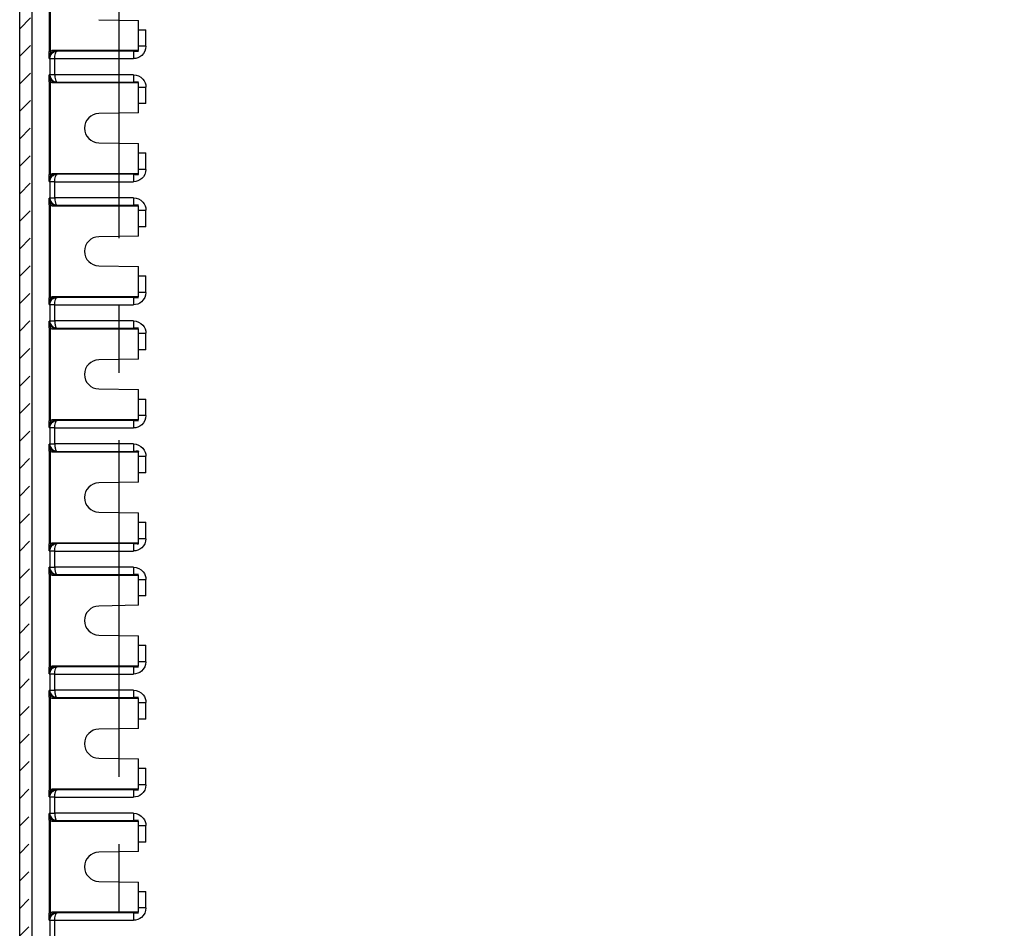
# Model space of a CAD drawing. Extents: x 9 to 417, y 1 to 290.
# Drawn here: x 311 to 336, y 129 to 152 of the extents above; entities that cross this region are included whole.
import ezdxf

# ---------------------------------------------------------------- set-up
doc = ezdxf.new("R2010")
doc.units = 0
doc.header["$LTSCALE"] = 23.1
doc.linetypes.add('CENTER', pattern=[0.6, 0.375, -0.075, 0.075, -0.075])
doc.layers.get('0').update_dxf_attribs({"linetype": 'CONTINUOUS'})
doc.layers.add('DEFAULT_1', color=7, linetype='CENTER')

msp = doc.modelspace()

# ---------------------------------------------------------------- hatches: boundary and pattern name
at = {"linetype": 'CONTINUOUS'}
h = msp.add_hatch(dxfattribs=at)
h.set_pattern_fill('DEFAULT__9', color=2, scale=0.5, angle=45, style=0, pattern_type=0)
h.set_pattern_definition([(45, (0, 0), (-0.3535533906, 0.3535533906), [])])
edge = h.paths.add_edge_path()
edge.add_line((310.8831481977, 76.5136130132), (310.8831481977, 174.4395200252))
edge.add_arc((311.0097917253, 174.4395195814), 0.1266438013, 89.9939997983, 179.9997992093)
edge.add_line((386.5328124778, 174.5661635888), (311.0098049879, 174.5661635888))
edge.add_arc((386.5328257404, 174.4395195814), 0.1266438013, 0.0002007905, 90.00600020200001)
edge.add_line((386.659469268, 76.5136130132), (386.659469268, 174.4395200252))
edge.add_arc((386.5328258288, 76.51361336859999), 0.1266436605, 269.9939597906, 359.9998392176)
edge.add_line((386.5328124778, 76.3869694496), (311.0098049879, 76.3869694496))
edge.add_arc((311.0097916369, 76.51361336859999), 0.1266436605, 180.000160782, 270.0060402098)
edge.add_line((311.2044052396, 77.2751678941), (311.2044052396, 173.6779651443))
edge.add_arc((311.7110059555, 77.2751533049), 0.5066004516, 179.9983499878, 270.0026239387)
edge.add_line((385.8315883097, 76.7685520264), (311.711029156, 76.7685520264))
edge.add_arc((385.8316115102, 77.2751533049), 0.5066004516, 269.9973760608, 360.0016500126)
edge.add_line((386.338212226, 77.2751678941), (386.338212226, 173.6779651443))
edge.add_arc((385.8316115102, 173.6779797335), 0.5066004516, 359.9983499884, 450.0026239397999)
edge.add_line((385.8315883097, 174.1845810119), (311.711029156, 174.1845810119))
edge.add_arc((311.7110059555, 173.6779797335), 0.5066004516, 89.99737606020001, 180.0016500116)

# ---------------------------------------------------------------- linework, layer by layer
at = {"color": 7, "linetype": 'CONTINUOUS'}
for p, q in [((310.8831481977, 76.5136130132), (310.8831481977, 174.4395200252)), ((311.2044052396, 77.2751678941), (311.2044052396, 173.6779651443)), ((312.9180987793, 152.0183685318), (313.9379753995, 152.0005665192)), ((313.9379753995, 151.2215665192), (313.9379753995, 152.0005665192)), ((313.9379753995, 151.7598998525), (314.1279753995, 151.7598998525)), ((313.9379753995, 151.2215665192), (311.7090412164, 151.2215665192)), ((313.9379753995, 151.2047779114), (313.9379753995, 151.2069784431)), ((311.7090412164, 150.3982331859), (313.9379753995, 150.3982331859)), ((313.9379753995, 150.4150217937), (313.9379753995, 150.4128212619)), ((313.9379753995, 149.6192331859), (313.9379753995, 150.3982331859)), ((314.1279753995, 149.8598998525), (313.9379753995, 149.8598998525)), ((313.9379753995, 149.6192331859), (312.9180987793, 149.6014311732)), ((312.9180987793, 148.8517018652), (313.9379753995, 148.8338998525)), ((313.9379753995, 148.0548998525), (313.9379753995, 148.8338998525)), ((313.9379753995, 148.5932331859), (314.1279753995, 148.5932331859)), ((313.9379753995, 148.0548998525), (311.7090412164, 148.0548998525)), ((313.9379753995, 148.0381112447), (313.9379753995, 148.0403117764)), ((311.7090412164, 147.2315665192), (313.9379753995, 147.2315665192)), ((313.9379753995, 147.248355127), (313.9379753995, 147.2461545953)), ((313.9379753995, 146.4525665192), (313.9379753995, 147.2315665192)), ((314.1279753995, 146.6932331859), (313.9379753995, 146.6932331859)), ((313.9379753995, 146.4525665192), (312.9180987793, 146.4347645066)), ((312.9180987793, 145.6850351985), (313.9379753995, 145.6672331859)), ((313.9379753995, 144.8882331859), (313.9379753995, 145.6672331859)), ((313.9379753995, 145.4265665192), (314.1279753995, 145.4265665192)), ((313.9379753995, 144.8882331859), (311.7090412164, 144.8882331859)), ((313.9379753995, 144.871444578), (313.9379753995, 144.8736451098)), ((311.6562010909, 144.2714463698), (311.7828549717, 144.2714463698)), ((311.7090412164, 144.0648998525), (313.9379753995, 144.0648998525)), ((313.9379753995, 144.0816884603), (313.9379753995, 144.0794879286)), ((313.9379753995, 143.2858998525), (313.9379753995, 144.0648998525)), ((314.1279753995, 143.5265665192), (313.9379753995, 143.5265665192)), ((313.9379753995, 143.2858998525), (312.9180987793, 143.2680978399)), ((312.9180987793, 142.5183685318), (313.9379753995, 142.5005665192)), ((313.9379753995, 141.7215665192), (313.9379753995, 142.5005665192)), ((313.9379753995, 142.2598998525), (314.1279753995, 142.2598998525)), ((313.9379753995, 141.7215665192), (311.7090412164, 141.7215665192)), ((313.9379753995, 141.7047779114), (313.9379753995, 141.7069784431)), ((311.6562010909, 141.1047797031), (311.7828549717, 141.1047797031)), ((311.7090412164, 140.8982331859), (313.9379753995, 140.8982331859)), ((313.9379753995, 140.9150217937), (313.9379753995, 140.9128212619)), ((313.9379753995, 140.1192331859), (313.9379753995, 140.8982331859)), ((314.1279753995, 140.3598998525), (313.9379753995, 140.3598998525)), ((313.9379753995, 140.1192331859), (312.9180987793, 140.1014311732)), ((312.9180987793, 139.3517018652), (313.9379753995, 139.3338998525)), ((313.9379753995, 138.5548998525), (313.9379753995, 139.3338998525)), ((313.9379753995, 139.0932331859), (314.1279753995, 139.0932331859)), ((313.9379753995, 138.5548998525), (311.7090412164, 138.5548998525)), ((313.9379753995, 138.5381112447), (313.9379753995, 138.5403117764)), ((311.6562010909, 137.9381130364), (311.7828549717, 137.9381130364)), ((313.9379753995, 137.748355127), (313.9379753995, 137.7461545953)), ((311.7090412164, 137.7315665192), (313.9379753995, 137.7315665192)), ((313.9379753995, 136.9525665192), (313.9379753995, 137.7315665192)), ((314.1279753995, 137.1932331859), (313.9379753995, 137.1932331859)), ((313.9379753995, 136.9525665192), (312.9180987793, 136.9347645066)), ((312.9180987793, 136.1850351985), (313.9379753995, 136.1672331859)), ((313.9379753995, 135.3882331859), (313.9379753995, 136.1672331859)), ((313.9379753995, 135.9265665192), (314.1279753995, 135.9265665192)), ((313.9379753995, 135.3882331859), (311.7090412164, 135.3882331859)), ((313.9379753995, 135.371444578), (313.9379753995, 135.3736451098)), ((311.6562010909, 134.7714463698), (311.7828549717, 134.7714463698)), ((311.7090412164, 134.5648998525), (313.9379753995, 134.5648998525)), ((313.9379753995, 134.5816884603), (313.9379753995, 134.5794879286)), ((313.9379753995, 133.7858998525), (313.9379753995, 134.5648998525)), ((314.1279753995, 134.0265665192), (313.9379753995, 134.0265665192)), ((313.9379753995, 133.7858998525), (312.9180987793, 133.7680978399)), ((312.9180987793, 133.0183685318), (313.9379753995, 133.0005665192)), ((313.9379753995, 132.2215665192), (313.9379753995, 133.0005665192)), ((313.9379753995, 132.7598998525), (314.1279753995, 132.7598998525)), ((313.9379753995, 132.2215665192), (311.7090412164, 132.2215665192)), ((313.9379753995, 132.2047779114), (313.9379753995, 132.2069784431)), ((311.6562010909, 131.6047797031), (311.7828549717, 131.6047797031)), ((313.9379753995, 131.4150217937), (313.9379753995, 131.4128212619)), ((311.7090412164, 131.3982331859), (313.9379753995, 131.3982331859)), ((313.9379753995, 130.6192331859), (313.9379753995, 131.3982331859)), ((314.1279753995, 130.8598998525), (313.9379753995, 130.8598998525)), ((313.9379753995, 130.6192331859), (312.9180987793, 130.6014311732)), ((312.9180987793, 129.8517018652), (313.9379753995, 129.8338998525)), ((313.9379753995, 129.0548998525), (313.9379753995, 129.8338998525)), ((313.9379753995, 129.5932331859), (314.1279753995, 129.5932331859)), ((313.9379753995, 129.0548998525), (311.7090412164, 129.0548998525)), ((313.9379753995, 129.0381112447), (313.9379753995, 129.0403117764))]:
    msp.add_line(p, q, dxfattribs=at)
at = {"color": 9, "linetype": 'CONTINUOUS'}
for p, q in [((311.64211744, 153.5883116332), (311.64211744, 151.1981547385)), ((311.6791188808, 151.1981547385), (311.6791188808, 153.5883116332)), ((314.1279753995, 151.3337222188), (314.1279753995, 151.7598998525)), ((311.6791188808, 151.1981547385), (311.64211744, 151.1981547385)), ((311.8452078449, 151.2060802024), (311.8331228506, 151.2209148028)), ((313.8113731705, 151.2069783094), (311.8452078449, 151.2060802024)), ((313.8113666006, 151.2069784431), (313.8114534022, 151.017007381)), ((314.1279753995, 151.3337222188), (313.9379753995, 151.3337222188)), ((311.6432300465, 151.0230274896), (311.6562010909, 151.0230274896)), ((311.6562010909, 151.0230274896), (311.6562010909, 150.5967722154)), ((311.7828549717, 151.0150200019), (311.6562010909, 151.0150200019)), ((311.7828549717, 150.6032557757), (311.7828549717, 151.0165439468)), ((311.7828549717, 151.0165439468), (313.8091490097, 151.0165439468)), ((311.64211744, 150.4216449666), (311.64211744, 148.0314880718)), ((311.64211744, 150.4216449666), (311.6791188808, 150.4216449666)), ((311.6562010909, 150.5967722154), (311.6432300465, 150.5967722154)), ((311.6562010909, 150.6047797031), (311.7828549717, 150.6047797031)), ((311.6791188808, 148.0314880718), (311.6791188808, 150.4216449666)), ((313.8091489228, 150.6032557757), (311.7828549717, 150.6032557757)), ((311.8331228506, 150.3988849023), (311.8452078449, 150.4137195027)), ((311.8452078449, 150.4137195027), (313.8113731694, 150.4128213957)), ((313.8114534022, 150.602792324), (313.8113666006, 150.4128212619)), ((313.9379753995, 150.2860774862), (314.1279753995, 150.2860774862)), ((314.1279753995, 149.8598998525), (314.1279753995, 150.2860774862)), ((314.1279753995, 148.1670555521), (314.1279753995, 148.5932331859)), ((314.1279753995, 148.1670555521), (313.9379753995, 148.1670555521)), ((311.6791188808, 148.0314880718), (311.64211744, 148.0314880718)), ((311.8452078449, 148.0394135357), (311.8331228506, 148.0542481361)), ((313.8113731705, 148.0403116427), (311.8452078449, 148.0394135357)), ((313.8113666006, 148.0403117764), (313.8114534022, 147.8503407144)), ((311.6432300465, 147.8563608229), (311.6562010909, 147.8563608229)), ((311.6562010909, 147.8563608229), (311.6562010909, 147.4301055488)), ((311.7828549717, 147.8483533353), (311.6562010909, 147.8483533353)), ((311.7828549717, 147.436589109), (311.7828549717, 147.8498772802)), ((311.7828549717, 147.8498772802), (313.8091490097, 147.8498772802)), ((311.6562010909, 147.4301055488), (311.6432300465, 147.4301055488)), ((311.6562010909, 147.4381130364), (311.7828549717, 147.4381130364)), ((313.8091489228, 147.436589109), (311.7828549717, 147.436589109)), ((313.8114534022, 147.4361256573), (313.8113666006, 147.2461545953)), ((311.64211744, 147.2549782999), (311.64211744, 144.8648214051)), ((311.64211744, 147.2549782999), (311.6791188808, 147.2549782999)), ((311.6791188808, 144.8648214051), (311.6791188808, 147.2549782999)), ((311.8331228506, 147.2322182356), (311.8452078449, 147.247052836)), ((311.8452078449, 147.247052836), (313.8113731694, 147.246154729)), ((313.9379753995, 147.1194108196), (314.1279753995, 147.1194108196)), ((314.1279753995, 146.6932331859), (314.1279753995, 147.1194108196)), ((314.1279753995, 145.0003888855), (314.1279753995, 145.4265665192)), ((311.6791188808, 144.8648214051), (311.64211744, 144.8648214051)), ((311.8452078449, 144.8727468691), (311.8331228506, 144.8875814694)), ((313.8113731705, 144.8736449761), (311.8452078449, 144.8727468691)), ((313.8113666006, 144.8736451098), (313.8114534022, 144.6836740477)), ((314.1279753995, 145.0003888855), (313.9379753995, 145.0003888855)), ((311.6432300465, 144.6896941563), (311.6562010909, 144.6896941563)), ((311.6562010909, 144.6896941563), (311.6562010909, 144.2634388821)), ((311.7828549717, 144.6816866686), (311.6562010909, 144.6816866686)), ((311.7828549717, 144.2699224423), (311.7828549717, 144.6832106135)), ((311.7828549717, 144.6832106135), (313.8091490097, 144.6832106135)), ((311.64211744, 144.0883116332), (311.64211744, 141.6981547385)), ((311.64211744, 144.0883116332), (311.6791188808, 144.0883116332)), ((311.6562010909, 144.2634388821), (311.6432300465, 144.2634388821)), ((311.6791188808, 141.6981547385), (311.6791188808, 144.0883116332)), ((313.8091489228, 144.2699224423), (311.7828549717, 144.2699224423)), ((311.8331228506, 144.0655515689), (311.8452078449, 144.0803861693)), ((311.8452078449, 144.0803861693), (313.8113731694, 144.0794880623)), ((313.8114534022, 144.2694589907), (313.8113666006, 144.0794879286)), ((313.9379753995, 143.9527441529), (314.1279753995, 143.9527441529)), ((314.1279753995, 143.5265665192), (314.1279753995, 143.9527441529)), ((314.1279753995, 141.8337222188), (314.1279753995, 142.2598998525)), ((314.1279753995, 141.8337222188), (313.9379753995, 141.8337222188)), ((311.6791188808, 141.6981547385), (311.64211744, 141.6981547385)), ((311.8452078449, 141.7060802024), (311.8331228506, 141.7209148028)), ((313.8113731705, 141.7069783094), (311.8452078449, 141.7060802024)), ((313.8113666006, 141.7069784431), (313.8114534022, 141.517007381)), ((311.6432300465, 141.5230274896), (311.6562010909, 141.5230274896)), ((311.6562010909, 141.5230274896), (311.6562010909, 141.0967722154)), ((311.7828549717, 141.5150200019), (311.6562010909, 141.5150200019)), ((311.7828549717, 141.1032557757), (311.7828549717, 141.5165439468)), ((311.7828549717, 141.5165439468), (313.8091490097, 141.5165439468)), ((311.6562010909, 141.0967722154), (311.6432300465, 141.0967722154)), ((313.8091489228, 141.1032557757), (311.7828549717, 141.1032557757)), ((313.8114534022, 141.102792324), (313.8113666006, 140.9128212619)), ((311.64211744, 140.9216449666), (311.64211744, 138.5314880718)), ((311.64211744, 140.9216449666), (311.6791188808, 140.9216449666)), ((311.6791188808, 138.5314880718), (311.6791188808, 140.9216449666)), ((311.8331228506, 140.8988849023), (311.8452078449, 140.9137195027)), ((311.8452078449, 140.9137195027), (313.8113731694, 140.9128213957)), ((313.9379753995, 140.7860774862), (314.1279753995, 140.7860774862)), ((314.1279753995, 140.3598998525), (314.1279753995, 140.7860774862)), ((314.1279753995, 138.6670555521), (314.1279753995, 139.0932331859)), ((311.6791188808, 138.5314880718), (311.64211744, 138.5314880718)), ((311.8452078449, 138.5394135357), (311.8331228506, 138.5542481361)), ((313.8113731705, 138.5403116427), (311.8452078449, 138.5394135357)), ((313.8113666006, 138.5403117764), (313.8114534022, 138.3503407144)), ((314.1279753995, 138.6670555521), (313.9379753995, 138.6670555521)), ((311.6432300465, 138.3563608229), (311.6562010909, 138.3563608229)), ((311.6562010909, 138.3563608229), (311.6562010909, 137.9301055488)), ((311.7828549717, 138.3483533353), (311.6562010909, 138.3483533353)), ((311.7828549717, 137.936589109), (311.7828549717, 138.3498772802)), ((311.7828549717, 138.3498772802), (313.8091490097, 138.3498772802)), ((311.64211744, 137.7549782999), (311.64211744, 135.3648214051)), ((311.64211744, 137.7549782999), (311.6791188808, 137.7549782999)), ((311.6562010909, 137.9301055488), (311.6432300465, 137.9301055488)), ((311.6791188808, 135.3648214051), (311.6791188808, 137.7549782999)), ((313.8091489228, 137.936589109), (311.7828549717, 137.936589109)), ((311.8331228506, 137.7322182356), (311.8452078449, 137.747052836)), ((311.8452078449, 137.747052836), (313.8113731694, 137.746154729)), ((313.8114534022, 137.9361256573), (313.8113666006, 137.7461545953)), ((313.9379753995, 137.6194108196), (314.1279753995, 137.6194108196)), ((314.1279753995, 137.1932331859), (314.1279753995, 137.6194108196)), ((314.1279753995, 135.5003888855), (314.1279753995, 135.9265665192)), ((314.1279753995, 135.5003888855), (313.9379753995, 135.5003888855)), ((311.6791188808, 135.3648214051), (311.64211744, 135.3648214051)), ((311.8452078449, 135.3727468691), (311.8331228506, 135.3875814694)), ((313.8113731705, 135.3736449761), (311.8452078449, 135.3727468691)), ((313.8113666006, 135.3736451098), (313.8114534022, 135.1836740477)), ((311.6432300465, 135.1896941563), (311.6562010909, 135.1896941563)), ((311.6562010909, 135.1896941563), (311.6562010909, 134.7634388821)), ((311.7828549717, 135.1816866686), (311.6562010909, 135.1816866686)), ((311.7828549717, 134.7699224423), (311.7828549717, 135.1832106135)), ((311.7828549717, 135.1832106135), (313.8091490097, 135.1832106135)), ((311.6562010909, 134.7634388821), (311.6432300465, 134.7634388821)), ((313.8091489228, 134.7699224423), (311.7828549717, 134.7699224423)), ((313.8114534022, 134.7694589907), (313.8113666006, 134.5794879286)), ((311.64211744, 134.5883116332), (311.64211744, 132.1981547385)), ((311.64211744, 134.5883116332), (311.6791188808, 134.5883116332)), ((311.6791188808, 132.1981547385), (311.6791188808, 134.5883116332)), ((311.8331228506, 134.5655515689), (311.8452078449, 134.5803861693)), ((311.8452078449, 134.5803861693), (313.8113731694, 134.5794880623)), ((313.9379753995, 134.4527441529), (314.1279753995, 134.4527441529)), ((314.1279753995, 134.0265665192), (314.1279753995, 134.4527441529)), ((314.1279753995, 132.3337222188), (314.1279753995, 132.7598998525)), ((311.6791188808, 132.1981547385), (311.64211744, 132.1981547385)), ((311.8452078449, 132.2060802024), (311.8331228506, 132.2209148028)), ((313.8113731705, 132.2069783094), (311.8452078449, 132.2060802024)), ((313.8113666006, 132.2069784431), (313.8114534022, 132.017007381)), ((314.1279753995, 132.3337222188), (313.9379753995, 132.3337222188)), ((311.6432300465, 132.0230274896), (311.6562010909, 132.0230274896)), ((311.6562010909, 132.0230274896), (311.6562010909, 131.5967722154)), ((311.7828549717, 132.0150200019), (311.6562010909, 132.0150200019)), ((311.7828549717, 131.6032557757), (311.7828549717, 132.0165439468)), ((311.7828549717, 132.0165439468), (313.8091490097, 132.0165439468)), ((311.64211744, 131.4216449666), (311.64211744, 129.0314880718)), ((311.64211744, 131.4216449666), (311.6791188808, 131.4216449666)), ((311.6562010909, 131.5967722154), (311.6432300465, 131.5967722154)), ((311.6791188808, 129.0314880718), (311.6791188808, 131.4216449666)), ((313.8091489228, 131.6032557757), (311.7828549717, 131.6032557757)), ((311.8331228506, 131.3988849023), (311.8452078449, 131.4137195027)), ((311.8452078449, 131.4137195027), (313.8113731694, 131.4128213957)), ((313.8114534022, 131.602792324), (313.8113666006, 131.4128212619)), ((313.9379753995, 131.2860774862), (314.1279753995, 131.2860774862)), ((314.1279753995, 130.8598998525), (314.1279753995, 131.2860774862)), ((314.1279753995, 129.1670555521), (314.1279753995, 129.5932331859)), ((314.1279753995, 129.1670555521), (313.9379753995, 129.1670555521)), ((311.6791188808, 129.0314880718), (311.64211744, 129.0314880718)), ((311.8452078449, 129.0394135357), (311.8331228506, 129.0542481361)), ((313.8113731705, 129.0403116427), (311.8452078449, 129.0394135357)), ((313.8113666006, 129.0403117764), (313.8114534022, 128.8503407144)), ((311.6432300465, 128.8563608229), (311.6562010909, 128.8563608229)), ((311.6562010909, 128.8563608229), (311.6562010909, 128.4301055488)), ((311.7828549717, 128.8483533353), (311.6562010909, 128.8483533353)), ((311.7828549717, 128.436589109), (311.7828549717, 128.8498772802)), ((311.7828549717, 128.8498772802), (313.8091490097, 128.8498772802))]:
    msp.add_line(p, q, dxfattribs=at)
for points in [[(311.6791188808, 151.1981547385), (311.6886535708, 151.2065100546), (311.6986379826, 151.2143220404), (311.7090412164, 151.2215665192)], [(311.6791188808, 148.0314880718), (311.6886535708, 148.0398433879), (311.6986379826, 148.0476553737), (311.7090412164, 148.0548998525)], [(311.6791188808, 144.8648214051), (311.6886535708, 144.8731767212), (311.6986379826, 144.880988707), (311.7090412164, 144.8882331859)], [(311.6791188808, 141.6981547385), (311.6886535708, 141.7065100546), (311.6986379826, 141.7143220404), (311.7090412164, 141.7215665192)], [(311.6791188808, 138.5314880718), (311.6886535708, 138.5398433879), (311.6986379826, 138.5476553737), (311.7090412164, 138.5548998525)], [(311.6791188808, 135.3648214051), (311.6886535708, 135.3731767212), (311.6986379826, 135.380988707), (311.7090412164, 135.3882331859)], [(311.6791188808, 132.1981547385), (311.6886535708, 132.2065100546), (311.6986379826, 132.2143220404), (311.7090412164, 132.2215665192)], [(311.6791188808, 129.0314880718), (311.6886535708, 129.0398433879), (311.6986379826, 129.0476553737), (311.7090412164, 129.0548998525)]]:
    msp.add_lwpolyline(points, dxfattribs=at)
at = {"color": 7, "linetype": 'CONTINUOUS'}
for centre, radius, start, end in [((311.6875726491, 135.3217165526), 15.8998644604, 89.4754968665, 89.92263715979998), ((314.1238125299, 165.5403107639), 14.3367373417, 268.7512588455, 269.2572939582), ((311.6874021786, 166.3305393827), 15.9323208917, 270.0778182871, 270.5240476867), ((314.1238125292, 136.079488815), 14.3367374678, 90.7427060325, 91.2487411454), ((312.9246420662, 149.2265665192), 0.3749217564, 90.9999999998, 268.9999999998), ((311.6875726491, 132.1550498844), 15.899864462, 89.4754968665, 89.92263715969999), ((314.1238125299, 162.3736440972), 14.3367373417, 268.7512588455, 269.2572939582), ((311.6874021786, 163.163872716), 15.9323208917, 270.0778182871, 270.5240476867), ((314.1238125292, 132.9128221483), 14.3367374678, 90.7427060325, 91.2487411454), ((312.9246420662, 146.0598998525), 0.3749217564, 90.9999999998, 268.9999999998), ((311.6875726491, 128.9883832177), 15.899864462, 89.4754968665, 89.92263715969999), ((314.1238125299, 159.2069774305), 14.3367373417, 268.7512588455, 269.2572939582), ((311.839960592, 144.2715119546), 0.1837557919, 180.0190260871, 184.9714479104), ((311.8493208784, 144.2723858062), 0.1931566016, 184.9890700941, 193.1358226933), ((311.6874021786, 159.9972060493), 15.9323208917, 270.0778182871, 270.5240476867), ((314.1238125292, 129.7461554817), 14.3367374678, 90.7427060325, 91.2487411454), ((312.9246420662, 142.8932331859), 0.3749217564, 90.9999999998, 268.9999999998), ((311.6875726491, 125.821716551), 15.899864462, 89.4754968665, 89.92263715969999), ((314.1238125299, 156.0403107639), 14.3367373417, 268.7512588455, 269.2572939582), ((311.839960592, 141.104845288), 0.1837557919, 180.0190260871, 184.9714479104), ((311.8493208784, 141.1057191395), 0.1931566016, 184.9890700941, 193.1358226934), ((311.6874021786, 156.8305393858), 15.9323208949, 270.0778182872, 270.5240476866), ((314.1238125292, 126.5794888125), 14.3367374703, 90.74270603260001, 91.2487411454), ((312.9246420662, 139.7265665192), 0.3749217564, 90.9999999998, 268.9999999998), ((311.6875726491, 122.6550498844), 15.899864462, 89.4754968665, 89.92263715969999), ((314.1238125299, 152.8736440984), 14.3367373429, 268.7512588455, 269.2572939582), ((311.8399605919, 137.9381786213), 0.1837557919, 180.0190260864, 184.9714479111), ((311.8493208784, 137.9390524728), 0.1931566016, 184.9890700937, 193.1358226934), ((311.6874021786, 153.6638727191), 15.9323208949, 270.0778182872, 270.5240476866), ((314.1238125292, 123.4128221471), 14.3367374691, 90.74270603260001, 91.2487411454), ((312.9246420662, 136.5598998525), 0.3749217564, 90.9999999998, 268.9999999998), ((311.6875726491, 119.4883832193), 15.8998644604, 89.4754968665, 89.92263715979998), ((314.1238125299, 149.7069774318), 14.3367373429, 268.7512588455, 269.2572939582), ((311.839960592, 134.7715119546), 0.1837557919, 180.0190260871, 184.9714479104), ((311.8493208784, 134.7723858062), 0.1931566016, 184.9890700939, 193.1358226933), ((311.6874021786, 150.4972060509), 15.9323208933, 270.0778182871, 270.5240476866), ((314.1238125292, 120.2461554792), 14.3367374703, 90.74270603260001, 91.2487411454), ((312.9246420662, 133.3932331859), 0.3749217564, 90.9999999998, 268.9999999998), ((311.6875726491, 116.3217165542), 15.8998644588, 89.47549686640001, 89.92263715979998), ((314.1238125299, 146.5403107626), 14.3367373404, 268.7512588455, 269.2572939583), ((311.839960592, 131.604845288), 0.1837557919, 180.0190260871, 184.9714479104), ((311.8493208784, 131.6057191395), 0.1931566016, 184.9890700936, 193.1358226938), ((314.1238125292, 117.079488815), 14.3367374678, 90.7427060325, 91.2487411454), ((311.6874021786, 147.3305393795), 15.9323208886, 270.0778182871, 270.5240476867), ((312.9246420662, 130.2265665192), 0.3749217564, 90.9999999998, 268.9999999998), ((311.6875726491, 113.1550498875), 15.8998644588, 89.47549686640001, 89.92263715979998), ((314.1238125299, 143.3736440972), 14.3367373417, 268.7512588455, 269.2572939582)]:
    msp.add_arc(centre, radius, start, end, dxfattribs=at)
at = {"color": 9, "linetype": 'CONTINUOUS'}
for centre, radius, start, end in [((311.8330250911, 150.5887554624), 0.1898704857, 179.997203831, 270.0295024319), ((311.8343770735, 150.5893871796), 0.2285747317, 227.2133900574, 236.747943964), ((311.8330250911, 147.4220887957), 0.1898704857, 179.997203831, 270.0295024319), ((311.8343770735, 147.422720513), 0.2285747317, 227.2133900575, 236.7479439641), ((311.8330250911, 144.2554221291), 0.1898704857, 179.9972038311, 270.0295024319), ((311.8343770735, 144.2560538463), 0.2285747317, 227.2133900576, 236.747943964), ((311.8330250911, 141.0887554624), 0.1898704857, 179.997203831, 270.0295024319), ((311.8343770735, 141.0893871796), 0.2285747317, 227.2133900577, 236.7479439642), ((311.8330250911, 137.9220887957), 0.1898704857, 179.997203831, 270.0295024319), ((311.8343770735, 137.922720513), 0.2285747317, 227.2133900577, 236.7479439644), ((311.8330250911, 134.7554221291), 0.1898704857, 179.997203831, 270.0295024319), ((311.8343770735, 134.7560538463), 0.2285747317, 227.2133900575, 236.7479439644), ((311.8330250911, 131.5887554624), 0.1898704857, 179.997203831, 270.0295024319), ((311.8343770735, 131.5893871796), 0.2285747317, 227.2133900577, 236.7479439642)]:
    msp.add_arc(centre, radius, start, end, dxfattribs=at)
for points, knots in [([(311.6432333523, 151.0231921272), (311.6428086161, 151.0654394086), (311.6422510814, 151.1237595629), (311.6421174428, 151.1820819041), (311.642117452, 151.1981547384)], [0, 0, 0, 0, 0.7244133401, 1, 1, 1, 1]), ([(311.7828638491, 151.0160804777), (311.7835175818, 151.0614997718), (311.7877638284, 151.121332936), (311.8219366113, 151.2049222885), (311.8452079562, 151.2060800657)], [0, 0, 0, 0, 0.6609614575, 1, 1, 1, 1]), ([(311.652174411, 151.1093827362), (311.6538122156, 151.1086474221), (311.655794994, 151.1074141109), (311.6583234958, 151.1067914903), (311.6587094964, 151.1063176659)], [0, 0, 0, 0, 0.7460359321, 1, 1, 1, 1]), ([(311.642117452, 150.4216449667), (311.6421174427, 150.437717801), (311.6422510814, 150.4960401422), (311.6428086161, 150.5543602965), (311.6432333523, 150.5966075779)], [0, 0, 0, 0, 0.2755866608, 1, 1, 1, 1]), ([(311.7828638491, 150.6037192273), (311.7835174483, 150.5582999438), (311.7877662439, 150.4984677594), (311.8219368159, 150.414877532), (311.8452079562, 150.4137196393)], [0, 0, 0, 0, 0.660963306, 1, 1, 1, 1]), ([(311.6432333523, 147.8565254605), (311.6428086161, 147.8987727419), (311.6422510814, 147.9570928962), (311.6421174428, 148.0154152375), (311.642117452, 148.0314880717)], [0, 0, 0, 0, 0.7244133401, 1, 1, 1, 1]), ([(311.652174411, 147.9427160695), (311.6538122156, 147.9419807554), (311.655794994, 147.9407474442), (311.6583234958, 147.9401248236), (311.6587094964, 147.9396509993)], [0, 0, 0, 0, 0.7460359321, 1, 1, 1, 1]), ([(311.7828638491, 147.849413811), (311.7835175818, 147.8948331051), (311.7877638284, 147.9546662693), (311.8219366113, 148.0382556218), (311.8452079562, 148.0394133991)], [0, 0, 0, 0, 0.6609614575, 1, 1, 1, 1]), ([(311.642117452, 147.2549783), (311.6421174427, 147.2710511343), (311.6422510814, 147.3293734756), (311.6428086161, 147.3876936299), (311.6432333523, 147.4299409112)], [0, 0, 0, 0, 0.2755866608, 1, 1, 1, 1]), ([(311.7828638491, 147.4370525607), (311.7835174483, 147.3916332771), (311.7877662439, 147.3318010927), (311.8219368159, 147.2482108654), (311.8452079562, 147.2470529727)], [0, 0, 0, 0, 0.660963306, 1, 1, 1, 1]), ([(311.6432333523, 144.6898587939), (311.6428086161, 144.7321060753), (311.6422510814, 144.7904262295), (311.6421174428, 144.8487485708), (311.642117452, 144.864821405)], [0, 0, 0, 0, 0.7244133401, 1, 1, 1, 1]), ([(311.7828638491, 144.6827471444), (311.7835175818, 144.7281664385), (311.7877638284, 144.7879996026), (311.8219366113, 144.8715889551), (311.8452079562, 144.8727467324)], [0, 0, 0, 0, 0.6609614575, 1, 1, 1, 1]), ([(311.652174411, 144.7760494028), (311.6538122156, 144.7753140888), (311.655794994, 144.7740807775), (311.6583234958, 144.773458157), (311.6587094964, 144.7729843326)], [0, 0, 0, 0, 0.7460359321, 1, 1, 1, 1]), ([(311.642117452, 144.0883116333), (311.6421174427, 144.1043844676), (311.6422510814, 144.1627068089), (311.6428086161, 144.2210269632), (311.6432333523, 144.2632742446)], [0, 0, 0, 0, 0.2755866608, 1, 1, 1, 1]), ([(311.6432333523, 141.5231921272), (311.6428086161, 141.5654394086), (311.6422510814, 141.6237595629), (311.6421174428, 141.6820819041), (311.642117452, 141.6981547384)], [0, 0, 0, 0, 0.7244133401, 1, 1, 1, 1]), ([(311.652174411, 141.6093827362), (311.6538122156, 141.6086474221), (311.655794994, 141.6074141109), (311.6583234958, 141.6067914903), (311.6587094964, 141.6063176659)], [0, 0, 0, 0, 0.7460359321, 1, 1, 1, 1]), ([(311.7828638491, 141.5160804777), (311.7835175818, 141.5614997718), (311.7877638284, 141.621332936), (311.8219366113, 141.7049222885), (311.8452079562, 141.7060800657)], [0, 0, 0, 0, 0.6609614575, 1, 1, 1, 1]), ([(311.642117452, 140.9216449667), (311.6421174427, 140.937717801), (311.6422510814, 140.9960401422), (311.6428086161, 141.0543602965), (311.6432333523, 141.0966075779)], [0, 0, 0, 0, 0.2755866608, 1, 1, 1, 1]), ([(311.6432333523, 138.3565254605), (311.6428086161, 138.3987727419), (311.6422510814, 138.4570928962), (311.6421174428, 138.5154152375), (311.642117452, 138.5314880717)], [0, 0, 0, 0, 0.7244133401, 1, 1, 1, 1]), ([(311.7828638491, 138.349413811), (311.7835175818, 138.3948331051), (311.7877638284, 138.4546662693), (311.8219366113, 138.5382556218), (311.8452079562, 138.5394133991)], [0, 0, 0, 0, 0.6609614575, 1, 1, 1, 1]), ([(311.652174411, 138.4427160695), (311.6538122156, 138.4419807554), (311.655794994, 138.4407474442), (311.6583234958, 138.4401248236), (311.6587094964, 138.4396509993)], [0, 0, 0, 0, 0.7460359321, 1, 1, 1, 1]), ([(311.642117452, 137.7549783), (311.6421174427, 137.7710511343), (311.6422510814, 137.8293734756), (311.6428086161, 137.8876936299), (311.6432333523, 137.9299409112)], [0, 0, 0, 0, 0.2755866608, 1, 1, 1, 1]), ([(311.6432333523, 135.1898587939), (311.6428086161, 135.2321060753), (311.6422510814, 135.2904262295), (311.6421174428, 135.3487485708), (311.642117452, 135.364821405)], [0, 0, 0, 0, 0.7244133401, 1, 1, 1, 1]), ([(311.652174411, 135.2760494028), (311.6538122156, 135.2753140888), (311.655794994, 135.2740807775), (311.6583234958, 135.273458157), (311.6587094964, 135.2729843326)], [0, 0, 0, 0, 0.7460359321, 1, 1, 1, 1]), ([(311.7828638491, 135.1827471444), (311.7835175818, 135.2281664385), (311.7877638284, 135.2879996026), (311.8219366113, 135.3715889551), (311.8452079562, 135.3727467324)], [0, 0, 0, 0, 0.6609614575, 1, 1, 1, 1]), ([(311.642117452, 134.5883116333), (311.6421174427, 134.6043844676), (311.6422510814, 134.6627068089), (311.6428086161, 134.7210269632), (311.6432333523, 134.7632742446)], [0, 0, 0, 0, 0.2755866608, 1, 1, 1, 1]), ([(311.6432333523, 132.0231921272), (311.6428086161, 132.0654394086), (311.6422510814, 132.1237595629), (311.6421174428, 132.1820819041), (311.642117452, 132.1981547384)], [0, 0, 0, 0, 0.7244133401, 1, 1, 1, 1]), ([(311.7828638491, 132.0160804777), (311.7835175818, 132.0614997718), (311.7877638284, 132.121332936), (311.8219366113, 132.2049222885), (311.8452079562, 132.2060800657)], [0, 0, 0, 0, 0.6609614575, 1, 1, 1, 1]), ([(311.652174411, 132.1093827362), (311.6538122156, 132.1086474221), (311.655794994, 132.1074141109), (311.6583234958, 132.1067914903), (311.6587094964, 132.1063176659)], [0, 0, 0, 0, 0.7460359321, 1, 1, 1, 1]), ([(311.642117452, 131.4216449667), (311.6421174427, 131.437717801), (311.6422510814, 131.4960401422), (311.6428086161, 131.5543602965), (311.6432333523, 131.5966075779)], [0, 0, 0, 0, 0.2755866608, 1, 1, 1, 1]), ([(311.6432333523, 128.8565254605), (311.6428086161, 128.8987727419), (311.6422510814, 128.9570928962), (311.6421174428, 129.0154152375), (311.642117452, 129.0314880717)], [0, 0, 0, 0, 0.7244133401, 1, 1, 1, 1]), ([(311.652174411, 128.9427160695), (311.6538122156, 128.9419807554), (311.655794994, 128.9407474442), (311.6583234958, 128.9401248236), (311.6587094964, 128.9396509993)], [0, 0, 0, 0, 0.7460359321, 1, 1, 1, 1]), ([(311.7828638491, 128.849413811), (311.7835175818, 128.8948331051), (311.7877638284, 128.9546662693), (311.8219366113, 129.0382556218), (311.8452079562, 129.0394133991)], [0, 0, 0, 0, 0.6609614575, 1, 1, 1, 1])]:
    msp.add_open_spline(points, degree=3, knots=knots, dxfattribs=at)
for points in [[(311.6791458715, 151.1981513189), (311.669163726, 151.1688825591), (311.6589877588, 151.1395477402), (311.6522071141, 151.1093761246)], [(311.8331229116, 151.2209147207), (311.7635587717, 151.2209128093), (311.6862859756, 151.1701824441), (311.6587094714, 151.1063176966)], [(314.1279812345, 151.3337222188), (314.1279812206, 151.2473224429), (314.0864665068, 151.1546527401), (314.0219243464, 151.097213809)], [(311.6521925188, 151.1093736192), (311.6464372856, 151.0837253051), (311.6430488622, 151.0573208587), (311.6431545052, 151.0310349773)], [(311.6587094899, 151.1063176738), (311.6485515467, 151.0827927747), (311.6431539135, 151.0566592745), (311.6431545049, 151.0310349757)], [(314.0219243464, 151.097213809), (313.9653036772, 151.0468245642), (313.884946035, 151.0164854712), (313.8091522222, 151.0170090171)], [(311.6431546087, 150.5887647187), (311.6429505158, 150.531783364), (311.6579289566, 150.4745408249), (311.6791185051, 150.4216454614)], [(313.8091521356, 150.6027906848), (313.8981184745, 150.6034052446), (313.9941604796, 150.5595863208), (314.0519508212, 150.4919426696)], [(314.0519508212, 150.4919426696), (314.0994675037, 150.4363243462), (314.1279812202, 150.3592296086), (314.1279812319, 150.2860774862)], [(314.1279812345, 148.1670555521), (314.1279812206, 148.0806557763), (314.0864665068, 147.9879860734), (314.0219243464, 147.9305471423)], [(311.6521925188, 147.9427069525), (311.6464372856, 147.9170586385), (311.6430488622, 147.890654192), (311.6431545052, 147.8643683106)], [(311.6587094899, 147.9396510072), (311.6485515467, 147.9161261081), (311.6431539135, 147.8899926078), (311.6431545049, 147.864368309)], [(311.6791458715, 148.0314846522), (311.669163726, 148.0022158924), (311.6589877588, 147.9728810736), (311.6522071141, 147.942709458)], [(311.8331229116, 148.0542480541), (311.7635587717, 148.0542461427), (311.6862859756, 148.0035157774), (311.6587094714, 147.9396510299)], [(314.0219243464, 147.9305471423), (313.9653036772, 147.8801578976), (313.884946035, 147.8498188045), (313.8091522222, 147.8503423504)], [(311.6431546087, 147.4220980521), (311.6429505158, 147.3651166973), (311.6579289566, 147.3078741583), (311.6791185051, 147.2549787948)], [(313.8091521356, 147.4361240181), (313.8981184745, 147.4367385779), (313.9941604796, 147.3929196542), (314.0519508212, 147.3252760029)], [(314.0519508212, 147.3252760029), (314.0994675037, 147.2696576796), (314.1279812202, 147.1925629419), (314.1279812319, 147.1194108196)], [(311.6791458715, 144.8648179855), (311.669163726, 144.8355492257), (311.6589877588, 144.8062144069), (311.6522071141, 144.7760427913)], [(311.8331229116, 144.8875813874), (311.7635587717, 144.887579476), (311.6862859756, 144.8368491108), (311.6587094714, 144.7729843632)], [(314.1279812345, 145.0003888855), (314.1279812202, 144.9111420235), (314.0832166494, 144.8150654677), (314.014814749, 144.7577402342)], [(311.6521925188, 144.7760402859), (311.6464372856, 144.7503919718), (311.6430488622, 144.7239875254), (311.6431545052, 144.6977016439)], [(311.6587094899, 144.7729843405), (311.6485515467, 144.7494594414), (311.6431539135, 144.7233259411), (311.6431545049, 144.6977016423)], [(314.014814749, 144.7577402342), (313.9589691447, 144.710937992), (313.8820146136, 144.6831723867), (313.8091522222, 144.6836756838)], [(311.6431546087, 144.2554313854), (311.6429505158, 144.1984500306), (311.6579289566, 144.1412074916), (311.6791185051, 144.0883121281)], [(313.8091521356, 144.2694573515), (313.8981184745, 144.2700719113), (313.9941604796, 144.2262529875), (314.0519508212, 144.1586093362)], [(314.0519508212, 144.1586093362), (314.0994675037, 144.1029910129), (314.1279812202, 144.0258962753), (314.1279812319, 143.9527441529)], [(314.1279812345, 141.8337222188), (314.1279812206, 141.7473224429), (314.0864665068, 141.6546527401), (314.0219243464, 141.597213809)], [(311.6521925188, 141.6093736192), (311.6464372856, 141.5837253051), (311.6430488622, 141.5573208587), (311.6431545052, 141.5310349773)], [(311.6587094899, 141.6063176738), (311.6485515467, 141.5827927747), (311.6431539135, 141.5566592745), (311.6431545049, 141.5310349757)], [(311.6791458715, 141.6981513189), (311.669163726, 141.6688825591), (311.6589877588, 141.6395477402), (311.6522071141, 141.6093761246)], [(311.8331229116, 141.7209147207), (311.7635587717, 141.7209128093), (311.6862859756, 141.6701824441), (311.6587094714, 141.6063176966)], [(314.0219243464, 141.597213809), (313.9653036772, 141.5468245642), (313.884946035, 141.5164854712), (313.8091522222, 141.5170090171)], [(311.6431546087, 141.0887647187), (311.6429505158, 141.031783364), (311.6579289566, 140.9745408249), (311.6791185051, 140.9216454614)], [(313.8091521356, 141.1027906848), (313.8981184745, 141.1034052446), (313.9941604796, 141.0595863208), (314.0519508212, 140.9919426696)], [(314.0519508212, 140.9919426696), (314.0994675037, 140.9363243462), (314.1279812202, 140.8592296086), (314.1279812319, 140.7860774862)], [(311.6791458715, 138.5314846522), (311.669163726, 138.5022158924), (311.6589877588, 138.4728810736), (311.6522071141, 138.442709458)], [(311.8331229116, 138.5542480541), (311.7635587717, 138.5542461427), (311.6862859756, 138.5035157774), (311.6587094714, 138.4396510299)], [(314.1279812345, 138.6670555521), (314.1279812206, 138.5806557763), (314.0864665068, 138.4879860734), (314.0219243464, 138.4305471423)], [(311.6521925188, 138.4427069525), (311.6464372856, 138.4170586385), (311.6430488622, 138.390654192), (311.6431545052, 138.3643683106)], [(311.6587094899, 138.4396510072), (311.6485515467, 138.4161261081), (311.6431539135, 138.3899926078), (311.6431545049, 138.364368309)], [(314.0219243464, 138.4305471423), (313.9653036772, 138.3801578976), (313.884946035, 138.3498188045), (313.8091522222, 138.3503423504)], [(311.6431546087, 137.9220980521), (311.6429505158, 137.8651166973), (311.6579289566, 137.8078741583), (311.6791185051, 137.7549787948)], [(313.8091521356, 137.9361240181), (313.9023528589, 137.9367678281), (314.0035231244, 137.8878476697), (314.0608590747, 137.8143672089)], [(314.0608590747, 137.8143672089), (314.1031394587, 137.7601816225), (314.1279812209, 137.6881400611), (314.1279812319, 137.6194108196)], [(314.1279812345, 135.5003888855), (314.1279812202, 135.4111420235), (314.0832166494, 135.3150654677), (314.014814749, 135.2577402342)], [(311.6521925188, 135.2760402859), (311.6464372856, 135.2503919718), (311.6430488622, 135.2239875254), (311.6431545052, 135.1977016439)], [(311.6587094899, 135.2729843405), (311.6485515467, 135.2494594414), (311.6431539135, 135.2233259411), (311.6431545049, 135.1977016423)], [(311.6791458715, 135.3648179855), (311.669163726, 135.3355492257), (311.6589877588, 135.3062144069), (311.6522071141, 135.2760427913)], [(311.8331229116, 135.3875813874), (311.7635587717, 135.387579476), (311.6862859756, 135.3368491108), (311.6587094714, 135.2729843632)], [(314.014814749, 135.2577402342), (313.9589691447, 135.210937992), (313.8820146136, 135.1831723867), (313.8091522222, 135.1836756838)], [(311.6431546087, 134.7554313854), (311.6429505158, 134.6984500306), (311.6579289566, 134.6412074916), (311.6791185051, 134.5883121281)], [(313.8091521356, 134.7694573515), (313.9023528589, 134.7701011615), (314.0035231244, 134.721181003), (314.0608590747, 134.6477005423)], [(314.0608590747, 134.6477005423), (314.1031394587, 134.5935149559), (314.1279812209, 134.5214733944), (314.1279812319, 134.4527441529)], [(311.6791458715, 132.1981513189), (311.669163726, 132.1688825591), (311.6589877588, 132.1395477402), (311.6522071141, 132.1093761246)], [(311.8331229116, 132.2209147207), (311.7635587717, 132.2209128093), (311.6862859756, 132.1701824441), (311.6587094714, 132.1063176966)], [(314.1279812345, 132.3337222188), (314.1279812202, 132.2444753568), (314.0832166494, 132.1483988011), (314.014814749, 132.0910735675)], [(311.6521925188, 132.1093736192), (311.6464372856, 132.0837253051), (311.6430488622, 132.0573208587), (311.6431545052, 132.0310349773)], [(311.6587094899, 132.1063176738), (311.6485515467, 132.0827927747), (311.6431539135, 132.0566592745), (311.6431545049, 132.0310349757)], [(314.014814749, 132.0910735675), (313.9589691447, 132.0442713253), (313.8820146136, 132.01650572), (313.8091522222, 132.0170090171)], [(311.6431546087, 131.5887647187), (311.6429505158, 131.531783364), (311.6579289566, 131.4745408249), (311.6791185051, 131.4216454614)], [(313.8091521356, 131.6027906848), (313.9023528589, 131.6034344948), (314.0035231244, 131.5545143363), (314.0608590747, 131.4810338756)], [(314.0608590747, 131.4810338756), (314.1031394587, 131.4268482892), (314.1279812209, 131.3548067277), (314.1279812319, 131.2860774862)], [(314.1279812345, 129.1670555521), (314.1279812202, 129.0778086901), (314.0832166494, 128.9817321344), (314.014814749, 128.9244069008)], [(311.6521925188, 128.9427069525), (311.6464372856, 128.9170586385), (311.6430488622, 128.890654192), (311.6431545052, 128.8643683106)], [(311.6587094899, 128.9396510072), (311.6485515467, 128.9161261081), (311.6431539135, 128.8899926078), (311.6431545049, 128.864368309)], [(311.6791458715, 129.0314846522), (311.669163726, 129.0022158924), (311.6589877588, 128.9728810736), (311.6522071141, 128.942709458)], [(311.8331229116, 129.0542480541), (311.7635587717, 129.0542461427), (311.6862859756, 129.0035157774), (311.6587094714, 128.9396510299)], [(314.014814749, 128.9244069008), (313.9589691447, 128.8776046586), (313.8820146136, 128.8498390533), (313.8091522222, 128.8503423504)]]:
    msp.add_open_spline(points, degree=3, dxfattribs=at)
at = {"color": 7, "linetype": 'CONTINUOUS'}
for points in [[(311.6836091219, 151.1136772082), (311.6995695598, 151.1403706326), (311.7229765555, 151.1636657538), (311.7497574981, 151.1794789002)], [(311.7497574981, 151.1794789002), (311.7781988583, 151.1962724612), (311.812179445, 151.2058517965), (311.8452079562, 151.2060800657)], [(311.6562048103, 151.0150154363), (311.6562043611, 151.049147763), (311.6660930859, 151.0843820856), (311.6836091219, 151.1136772082)], [(311.6562048102, 150.6047842686), (311.6562043599, 150.5706519343), (311.6660930545, 150.5354175782), (311.6836091456, 150.5061224797)], [(311.6836091456, 150.5061224797), (311.7154523665, 150.4528657179), (311.7831588672, 150.41414852), (311.8452079562, 150.4137196393)], [(311.6562048103, 147.8483487696), (311.6562043611, 147.8824810963), (311.6660930859, 147.9177154189), (311.6836091219, 147.9470105415)], [(311.6836091219, 147.9470105415), (311.6995695598, 147.9737039659), (311.7229765555, 147.9969990871), (311.7497574981, 148.0128122335)], [(311.7497574981, 148.0128122335), (311.7781988583, 148.0296057945), (311.812179445, 148.0391851299), (311.8452079562, 148.0394133991)], [(311.6562048102, 147.4381176019), (311.6562043599, 147.4039852676), (311.6660930545, 147.3687509115), (311.6836091456, 147.339455813)], [(311.6836091456, 147.339455813), (311.7154523665, 147.2861990512), (311.7831588672, 147.2474818534), (311.8452079562, 147.2470529727)], [(311.6836091219, 144.7803438749), (311.6995695598, 144.8070372992), (311.7229765555, 144.8303324205), (311.7497574981, 144.8461455668)], [(311.7497574981, 144.8461455668), (311.7781988583, 144.8629391278), (311.812179445, 144.8725184632), (311.8452079562, 144.8727467324)], [(311.6562048103, 144.681682103), (311.6562043611, 144.7158144296), (311.6660930859, 144.7510487523), (311.6836091219, 144.7803438749)], [(311.6612183992, 144.2284889951), (311.6654213028, 144.2104392225), (311.6722274044, 144.1927949823), (311.6813540485, 144.1766654114)], [(311.6813540485, 144.1766654114), (311.7125510652, 144.1215307434), (311.781860551, 144.0808241606), (311.8452079562, 144.080386306)], [(311.7828638491, 144.270385894), (311.7833063741, 144.2396343789), (311.7856606418, 144.2087445255), (311.791268261, 144.1785053767)], [(311.6562048103, 141.5150154363), (311.6562043611, 141.549147763), (311.6660930859, 141.5843820856), (311.6836091219, 141.6136772082)], [(311.6836091219, 141.6136772082), (311.6995695598, 141.6403706326), (311.7229765555, 141.6636657538), (311.7497574981, 141.6794789002)], [(311.7497574981, 141.6794789002), (311.7781988583, 141.6962724612), (311.812179445, 141.7058517965), (311.8452079562, 141.7060800657)], [(311.6612183992, 141.0618223285), (311.6654213028, 141.0437725559), (311.6722274044, 141.0261283156), (311.6813540485, 141.0099987447)], [(311.7828638491, 141.1037192273), (311.7833063741, 141.0729677122), (311.7856606418, 141.0420778588), (311.791268261, 141.0118387101)], [(311.6813540485, 141.0099987447), (311.7125510652, 140.9548640767), (311.781860551, 140.9141574939), (311.8452079562, 140.9137196393)], [(311.6836091219, 138.4470105415), (311.6995695598, 138.4737039659), (311.7229765555, 138.4969990871), (311.7497574981, 138.5128122335)], [(311.7497574981, 138.5128122335), (311.7781988583, 138.5296057945), (311.812179445, 138.5391851299), (311.8452079562, 138.5394133991)], [(311.6562048103, 138.3483487696), (311.6562043611, 138.3824810963), (311.6660930859, 138.4177154189), (311.6836091219, 138.4470105415)], [(311.6612183992, 137.8951556618), (311.6654213028, 137.8771058892), (311.6722274044, 137.859461649), (311.6813540485, 137.8433320781)], [(311.6813540485, 137.8433320781), (311.7125510652, 137.78819741), (311.781860551, 137.7474908273), (311.8452079562, 137.7470529727)], [(311.7828638491, 137.9370525607), (311.7833063741, 137.9063010456), (311.7856606418, 137.8754111922), (311.791268261, 137.8451720434)], [(311.6562048103, 135.181682103), (311.6562043611, 135.2158144296), (311.6660930859, 135.2510487523), (311.6836091219, 135.2803438749)], [(311.6836091219, 135.2803438749), (311.6995695598, 135.3070372992), (311.7229765555, 135.3303324205), (311.7497574981, 135.3461455668)], [(311.7497574981, 135.3461455668), (311.7781988583, 135.3629391278), (311.812179445, 135.3725184632), (311.8452079562, 135.3727467324)], [(311.6612183992, 134.7284889951), (311.6654213028, 134.7104392225), (311.6722274044, 134.6927949823), (311.6813540485, 134.6766654114)], [(311.7828638491, 134.770385894), (311.7833063741, 134.7396343789), (311.7856606418, 134.7087445255), (311.791268261, 134.6785053767)], [(311.6813540485, 134.6766654114), (311.7125510652, 134.6215307434), (311.781860551, 134.5808241606), (311.8452079562, 134.580386306)], [(311.6836091219, 132.1136772082), (311.6995695598, 132.1403706326), (311.7229765555, 132.1636657538), (311.7497574981, 132.1794789002)], [(311.7497574981, 132.1794789002), (311.7781988583, 132.1962724612), (311.812179445, 132.2058517965), (311.8452079562, 132.2060800657)], [(311.6562048103, 132.0150154363), (311.6562043611, 132.049147763), (311.6660930859, 132.0843820856), (311.6836091219, 132.1136772082)], [(311.6612183992, 131.5618223285), (311.6654213028, 131.5437725559), (311.6722274044, 131.5261283156), (311.6813540485, 131.5099987447)], [(311.6813540485, 131.5099987447), (311.7125510652, 131.4548640767), (311.781860551, 131.4141574939), (311.8452079562, 131.4137196393)], [(311.7828638491, 131.6037192273), (311.7833063741, 131.5729677122), (311.7856606418, 131.5420778588), (311.791268261, 131.5118387101)], [(311.6562048103, 128.8483487696), (311.6562043611, 128.8824810963), (311.6660930859, 128.9177154189), (311.6836091219, 128.9470105415)], [(311.6836091219, 128.9470105415), (311.6995695598, 128.9737039659), (311.7229765555, 128.9969990871), (311.7497574981, 129.0128122335)], [(311.7497574981, 129.0128122335), (311.7781988583, 129.0296057945), (311.812179445, 129.0391851299), (311.8452079562, 129.0394133991)]]:
    msp.add_open_spline(points, degree=3, dxfattribs=at)
for points in [[(311.791268261, 144.1785053767), (311.7938107189, 144.1647951446), (311.8022565125, 144.1309853346), (311.8211337819, 144.0815841549), (311.8452079562, 144.080386306)], [(311.791268261, 141.0118387101), (311.7938107189, 140.9981284779), (311.8022565125, 140.964318668), (311.8211337819, 140.9149174883), (311.8452079562, 140.9137196393)], [(311.791268261, 137.8451720434), (311.7938107189, 137.8314618113), (311.8022565125, 137.7976520013), (311.8211337819, 137.7482508216), (311.8452079562, 137.7470529727)], [(311.791268261, 134.6785053767), (311.7938107189, 134.6647951446), (311.8022565125, 134.6309853346), (311.8211337819, 134.5815841549), (311.8452079562, 134.580386306)], [(311.791268261, 131.5118387101), (311.7938107189, 131.4981284779), (311.8022565125, 131.464318668), (311.8211337819, 131.4149174883), (311.8452079562, 131.4137196393)]]:
    msp.add_open_spline(points, degree=3, knots=[0, 0, 0, 0, 0.3664845155, 1, 1, 1, 1], dxfattribs=at)
at = {"layer": 'DEFAULT_1', "color": 7, "linetype": 'CENTER'}
msp.add_line((313.4313087328, 168.9232331859), (313.4313087328, 82.0298998525), dxfattribs=at)

doc.saveas('drawing.dxf')
